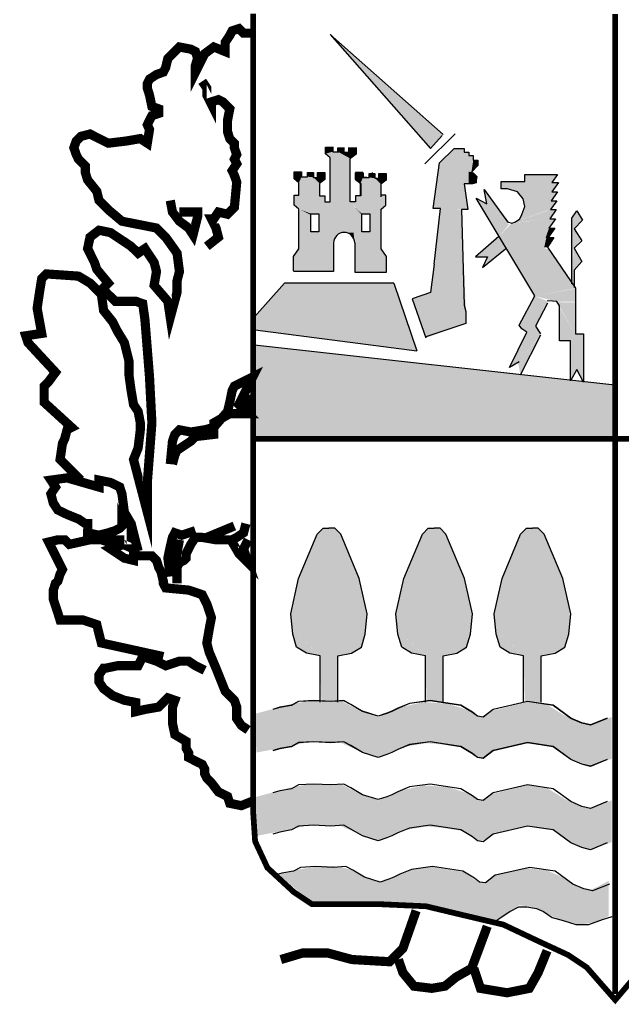
# Model space of a CAD drawing. Extents: x 597939 to 602079, y 4797372 to 4800312.
# Drawn here: x 598636 to 598676, y 4797482 to 4797548 of the extents above; entities that cross this region are included whole.
import ezdxf

# ---------------------------------------------------------------- set-up
doc = ezdxf.new("R2010")
doc.units = 0
doc.header["$LTSCALE"] = 35
doc.header["$MEASUREMENT"] = 0
doc.layers.add('FORM', color=7, linetype='CONTINUOUS')

msp = doc.modelspace()

# ---------------------------------------------------------------- linework, layer by layer
at = {"layer": 'FORM', "color": 7}
for p, q in [((598663.944, 4797539.823), (598656.379, 4797546.538)), ((598656.379, 4797546.538), (598663.095, 4797538.9)), ((598662.726, 4797537.867), (598664.743, 4797539.884)), ((598663.095, 4797538.9), (598663.882, 4797539.761)), ((598656.055, 4797538.991), (598656.548, 4797538.991)), ((598656.055, 4797538.544), (598656.055, 4797538.991)), ((598656.548, 4797538.991), (598656.548, 4797538.678)), ((598656.551, 4797539.011), (598656.551, 4797538.698)), ((598656.893, 4797538.947), (598657.287, 4797538.947)), ((598656.893, 4797538.678), (598656.893, 4797538.947)), ((598657.29, 4797538.966), (598657.29, 4797538.653)), ((598657.613, 4797538.947), (598658.106, 4797538.947)), ((598657.617, 4797538.653), (598657.617, 4797538.966)), ((598658.106, 4797538.947), (598658.106, 4797538.499)), ((598658.109, 4797538.966), (598658.109, 4797538.518)), ((598663.698, 4797537.929), (598664.682, 4797538.9)), ((598664.682, 4797538.9), (598665.346, 4797538.9)), ((598665.346, 4797538.9), (598665.346, 4797538.654)), ((598656.369, 4797538.275), (598656.055, 4797538.544)), ((598656.369, 4797537.434), (598656.369, 4797538.275)), ((598656.372, 4797535.313), (598656.372, 4797538.16)), ((598656.548, 4797538.678), (598656.951, 4797538.678)), ((598657.348, 4797538.653), (598657.617, 4797538.653)), ((598657.715, 4797535.313), (598657.715, 4797538.16)), ((598658.109, 4797538.518), (598657.751, 4797538.25)), ((598665.346, 4797538.654), (598665.653, 4797538.654)), ((598665.653, 4797538.654), (598665.653, 4797538.421)), ((598665.653, 4797538.421), (598665.961, 4797538.421)), ((598665.961, 4797538.421), (598665.961, 4797538.113)), ((598663.28, 4797534.878), (598663.698, 4797537.929)), ((598666.268, 4797537.744), (598665.838, 4797537.314)), ((598665.961, 4797538.113), (598666.268, 4797538.113)), ((598666.268, 4797538.113), (598666.268, 4797537.744)), ((598653.973, 4797536.871), (598653.973, 4797537.319)), ((598653.973, 4797537.319), (598654.465, 4797537.319)), ((598654.286, 4797536.602), (598653.973, 4797536.871)), ((598654.465, 4797537.319), (598654.465, 4797537.005)), ((598654.465, 4797537.005), (598654.868, 4797537.005)), ((598654.868, 4797537.005), (598654.868, 4797537.274)), ((598654.868, 4797537.274), (598655.262, 4797537.274)), ((598655.262, 4797537.274), (598655.262, 4797536.961)), ((598655.262, 4797536.961), (598655.53, 4797536.961)), ((598655.53, 4797536.961), (598655.53, 4797537.274)), ((598655.53, 4797537.274), (598656.023, 4797537.274)), ((598656.023, 4797537.274), (598656.023, 4797536.826)), ((598658.064, 4797537.274), (598658.064, 4797536.826)), ((598658.557, 4797537.274), (598658.064, 4797537.274)), ((598658.083, 4797537.264), (598658.576, 4797537.264)), ((598658.083, 4797536.816), (598658.083, 4797537.264)), ((598658.557, 4797536.961), (598658.557, 4797537.274)), ((598658.825, 4797536.961), (598658.557, 4797536.961)), ((598658.576, 4797537.264), (598658.576, 4797536.951)), ((598658.576, 4797536.951), (598658.978, 4797536.951)), ((598658.978, 4797537.219), (598659.372, 4797537.219)), ((598658.978, 4797536.951), (598658.978, 4797537.219)), ((598659.219, 4797537.005), (598659.219, 4797537.274)), ((598659.372, 4797537.219), (598659.372, 4797536.906)), ((598659.372, 4797536.906), (598659.641, 4797536.906)), ((598659.641, 4797537.219), (598660.133, 4797537.219)), ((598659.641, 4797536.906), (598659.641, 4797537.219)), ((598659.801, 4797536.602), (598660.115, 4797536.871)), ((598660.133, 4797537.219), (598660.133, 4797536.771)), ((598665.838, 4797537.314), (598665.961, 4797537.252)), ((598665.961, 4797537.252), (598666.084, 4797537.129)), ((598666.084, 4797537.129), (598666.207, 4797537.006)), ((598666.207, 4797537.006), (598666.145, 4797536.772)), ((598669.406, 4797536.673), (598669.406, 4797537.154)), ((598669.406, 4797537.154), (598671.612, 4797537.154)), ((598671.612, 4797537.154), (598671.23, 4797536.624)), ((598654.286, 4797535.761), (598654.286, 4797536.602)), ((598656.023, 4797536.826), (598655.665, 4797536.558)), ((598655.665, 4797536.558), (598655.665, 4797535.716)), ((598658.064, 4797536.826), (598658.422, 4797536.558)), ((598658.397, 4797536.548), (598658.083, 4797536.816)), ((598658.397, 4797535.706), (598658.397, 4797536.548)), ((598658.422, 4797536.558), (598658.422, 4797535.716)), ((598660.133, 4797536.771), (598659.775, 4797536.503)), ((598659.775, 4797536.503), (598659.775, 4797535.661)), ((598659.801, 4797535.761), (598659.801, 4797536.602)), ((598665.899, 4797536.526), (598665.346, 4797536.526)), ((598665.346, 4797536.526), (598665.592, 4797534.817)), ((598666.145, 4797536.588), (598665.899, 4797536.526)), ((598666.145, 4797536.772), (598666.145, 4797536.588)), ((598667.829, 4797536.193), (598667.829, 4797536.673)), ((598667.829, 4797536.673), (598669.406, 4797536.673)), ((598668.26, 4797536.193), (598667.829, 4797536.193)), ((598668.926, 4797535.996), (598668.26, 4797536.193)), ((598671.23, 4797536.624), (598671.661, 4797536.624)), ((598671.661, 4797536.624), (598671.23, 4797535.996)), ((598653.973, 4797535.098), (598653.973, 4797535.761)), ((598653.973, 4797535.761), (598654.286, 4797535.761)), ((598655.665, 4797535.716), (598656.023, 4797535.716)), ((598656.023, 4797535.716), (598656.023, 4797535.313)), ((598658.064, 4797535.716), (598658.064, 4797535.313)), ((598658.422, 4797535.716), (598658.064, 4797535.716)), ((598660.115, 4797535.761), (598659.801, 4797535.761)), ((598660.115, 4797535.098), (598660.115, 4797535.761)), ((598666.153, 4797535.564), (598666.868, 4797535.182)), ((598670.078, 4797529.022), (598666.153, 4797535.564)), ((598666.868, 4797535.182), (598666.683, 4797536.143)), ((598666.683, 4797536.143), (598668.26, 4797533.987)), ((598669.308, 4797535.527), (598668.926, 4797535.996)), ((598669.406, 4797534.997), (598669.308, 4797535.527)), ((598671.612, 4797535.996), (598671.18, 4797535.379)), ((598671.23, 4797535.996), (598671.612, 4797535.996)), ((598654.286, 4797534.83), (598653.973, 4797535.098)), ((598656.023, 4797535.313), (598656.372, 4797535.313)), ((598658.064, 4797535.313), (598657.715, 4797535.313)), ((598659.801, 4797534.83), (598660.115, 4797535.098)), ((598663.759, 4797534.878), (598663.28, 4797534.878)), ((598663.341, 4797531.152), (598663.759, 4797534.878)), ((598669.221, 4797534.468), (598669.406, 4797534.997)), ((598671.562, 4797535.379), (598671.131, 4797534.8)), ((598671.18, 4797535.379), (598671.562, 4797535.379)), ((598654.286, 4797532.162), (598654.286, 4797534.83)), ((598659.801, 4797532.162), (598659.801, 4797534.83)), ((598665.592, 4797534.817), (598665.174, 4797534.817)), ((598665.174, 4797534.817), (598665.346, 4797528.396)), ((598669.073, 4797534.184), (598669.221, 4797534.468)), ((598671.513, 4797534.8), (598671.082, 4797534.184)), ((598671.131, 4797534.8), (598671.513, 4797534.8)), ((598668.26, 4797533.987), (598668.544, 4797533.901)), ((598668.544, 4797533.901), (598668.79, 4797533.987)), ((598668.79, 4797533.987), (598669.073, 4797534.184)), ((598671.414, 4797533.556), (598670.983, 4797532.94)), ((598671.464, 4797534.184), (598671.033, 4797533.556)), ((598671.033, 4797533.556), (598671.414, 4797533.556)), ((598671.082, 4797534.184), (598671.464, 4797534.184)), ((598671.365, 4797532.94), (598670.934, 4797532.274)), ((598670.983, 4797532.94), (598671.365, 4797532.94)), ((598656.605, 4797532.565), (598656.605, 4797530.649)), ((598658.019, 4797532.565), (598658.019, 4797530.604)), ((598670.934, 4797532.274), (598672.807, 4797529.539)), ((598653.928, 4797531.669), (598654.286, 4797532.162)), ((598653.928, 4797530.693), (598653.928, 4797531.669)), ((598660.159, 4797531.669), (598659.801, 4797532.162)), ((598660.159, 4797530.604), (598660.159, 4797531.669)), ((598663.341, 4797531.152), (598663.095, 4797529.257)), ((598656.605, 4797530.649), (598653.928, 4797530.649)), ((598658.019, 4797530.604), (598660.159, 4797530.604)), ((598653.317, 4797529.872), (598651.3, 4797527.609)), ((598660.647, 4797529.872), (598653.317, 4797529.872)), ((598660.647, 4797529.872), (598662.173, 4797525.346)), ((598663.095, 4797529.257), (598661.858, 4797528.817)), ((598669.024, 4797527.05), (598670.078, 4797529.022)), ((598672.807, 4797529.539), (598672.807, 4797529.305)), ((598672.807, 4797529.305), (598672.807, 4797526.483)), ((598665.346, 4797528.396), (598665.469, 4797527.978)), ((598670.934, 4797528.541), (598670.121, 4797527.001)), ((598670.983, 4797528.677), (598670.917, 4797528.668)), ((598671.562, 4797528.64), (598670.983, 4797528.677)), ((598671.747, 4797528.344), (598671.562, 4797528.64)), ((598671.747, 4797526.003), (598671.747, 4797528.344)), ((598665.469, 4797527.978), (598665.469, 4797527.179)), ((598665.469, 4797527.179), (598662.788, 4797526.269)), ((598669.209, 4797526.816), (598669.024, 4797527.05)), ((598670.121, 4797527.001), (598670.453, 4797526.483)), ((598651.361, 4797526.748), (598662.173, 4797525.346)), ((598668.396, 4797524.229), (598669.542, 4797526.582)), ((598670.453, 4797526.385), (598669.11, 4797523.711)), ((598669.542, 4797526.582), (598669.209, 4797526.816)), ((598672.807, 4797526.483), (598673.337, 4797526.483)), ((598673.337, 4797526.483), (598673.337, 4797523.23)), ((598675.432, 4797523.034), (598651.3, 4797525.715)), ((598672.474, 4797526.003), (598671.747, 4797526.003)), ((598672.474, 4797523.329), (598672.474, 4797526.003)), ((598669.024, 4797524.61), (598668.396, 4797524.229)), ((598672.905, 4797524.093), (598672.474, 4797523.329)), ((598673.337, 4797523.23), (598672.905, 4797524.093))]:
    msp.add_line(p, q, dxfattribs=at)
at = {"layer": 'FORM', "color": 7, "elevation": -8.15}
for points, const_width in [([(598699.577, 4797547.898), (598699.577, 4797492.755), (598698.9, 4797490.578), (598697.399, 4797489.077), (598695.764, 4797488.536), (598692.91, 4797488.266), (598689.232, 4797488.13), (598685.961, 4797487.577), (598679.958, 4797485.535), (598677.916, 4797484.723), (598675.469, 4797481.857), (598673.562, 4797484.034), (598672.332, 4797484.859), (598670.291, 4797485.806), (598667.978, 4797486.9), (598665.112, 4797487.577), (598662.8, 4797488.13), (598659.799, 4797488.266), (598655.162, 4797488.266), (598653.944, 4797489.077), (598652.173, 4797490.713), (598651.349, 4797492.484), (598651.213, 4797494.526), (598651.213, 4797547.919)], 0.385), ([(598675.462, 4797547.898), (598675.462, 4797482.263)], 0.394)]:
    msp.add_lwpolyline(points, dxfattribs=dict(at, const_width=const_width))
at = {"layer": 'FORM', "color": 7}
for points, const_width in [([(598639.676, 4797516.678), (598638.286, 4797518.056), (598638.446, 4797519.138), (598638.594, 4797519.445), (598638.754, 4797520.048), (598639.061, 4797520.208), (598637.216, 4797521.893), (598637.216, 4797522.508), (598637.216, 4797522.975), (598637.524, 4797523.283), (598637.979, 4797523.898), (598636.134, 4797525.89), (598635.986, 4797526.346), (598637.056, 4797526.505), (598636.749, 4797528.191), (598636.909, 4797529.261), (598637.056, 4797530.183), (598637.364, 4797530.491), (598639.516, 4797530.343), (598640.291, 4797529.876), (598641.054, 4797529.113), (598641.201, 4797528.043), (598641.816, 4797527.268), (598642.124, 4797526.653), (598642.591, 4797525.89), (598642.899, 4797524.66), (598642.899, 4797523.738), (598643.046, 4797522.668), (598643.206, 4797521.745), (598643.514, 4797521.278), (598643.661, 4797520.515), (598643.661, 4797520.048), (598643.514, 4797518.83), (598643.206, 4797518.056), (598644.129, 4797514.526), (598644.129, 4797516.518), (598644.436, 4797520.515), (598644.276, 4797523.59), (598643.969, 4797527.428), (598643.821, 4797528.498), (598643.354, 4797528.658), (598642.591, 4797528.658), (598641.976, 4797528.658), (598641.669, 4797528.965), (598641.361, 4797529.261), (598641.201, 4797529.568), (598641.509, 4797529.876), (598640.746, 4797530.798), (598640.586, 4797531.265), (598640.131, 4797532.188), (598640.291, 4797532.951), (598640.894, 4797533.418), (598641.669, 4797533.258), (598642.124, 4797532.951), (598642.591, 4797532.643), (598643.046, 4797532.336), (598643.514, 4797531.88), (598643.969, 4797532.188), (598644.276, 4797531.721), (598644.584, 4797531.265), (598644.744, 4797530.65), (598644.584, 4797529.728), (598645.506, 4797528.658), (598645.666, 4797527.576), (598646.121, 4797529.261), (598646.121, 4797530.035), (598646.281, 4797530.65), (598646.121, 4797531.88), (598645.359, 4797532.951), (598644.744, 4797533.565), (598642.431, 4797534.021), (598641.509, 4797534.795), (598640.894, 4797535.41), (598640.746, 4797536.025), (598640.131, 4797536.788), (598639.984, 4797537.255), (598639.984, 4797537.711), (598639.676, 4797538.018), (598639.516, 4797538.178), (598639.369, 4797538.485), (598639.209, 4797538.94), (598639.369, 4797539.396), (598639.676, 4797539.703), (598640.291, 4797539.863), (598640.894, 4797539.555), (598641.509, 4797539.248), (598642.739, 4797539.396), (598643.661, 4797539.555), (598644.129, 4797539.248), (598644.276, 4797540.17), (598644.129, 4797540.478), (598644.276, 4797540.785), (598644.436, 4797541.093), (598644.891, 4797541.241), (598644.891, 4797541.548), (598644.436, 4797541.708), (598644.276, 4797542.47), (598644.129, 4797542.938), (598644.129, 4797543.245), (598644.276, 4797543.541), (598644.744, 4797543.848), (598645.199, 4797544.008), (598645.359, 4797544.315), (598645.506, 4797544.93), (598645.814, 4797545.238), (598646.281, 4797545.693), (598647.044, 4797545.545), (598647.351, 4797545.386), (598647.499, 4797544.93), (598647.351, 4797544.463), (598647.351, 4797544.008), (598647.351, 4797544.008), (598647.966, 4797545.238), (598648.581, 4797545.693), (598649.344, 4797545.386), (598649.344, 4797546.001), (598649.651, 4797546.468), (598649.811, 4797546.775), (598650.266, 4797546.923), (598650.574, 4797546.616), (598651.041, 4797546.616)], 0.615), ([(598648.114, 4797532.336), (598648.889, 4797532.951), (598648.729, 4797533.565), (598648.421, 4797534.18), (598648.581, 4797534.18), (598648.889, 4797534.636), (598649.504, 4797534.488), (598649.959, 4797534.943), (598650.119, 4797536.64), (598649.959, 4797537.096), (598649.811, 4797537.403), (598650.119, 4797537.87), (598649.959, 4797538.178), (598650.119, 4797538.485), (598649.959, 4797538.94), (598649.959, 4797539.248), (598649.651, 4797539.555), (598649.504, 4797540.011), (598649.504, 4797540.785), (598649.651, 4797541.548), (598649.196, 4797542.015), (598648.889, 4797542.163), (598648.421, 4797542.015), (598648.421, 4797541.856), (598648.114, 4797542.47), (598648.114, 4797542.938), (598647.806, 4797543.393)], 0.615), ([(598645.666, 4797535.41), (598645.814, 4797534.636), (598646.281, 4797534.021), (598646.896, 4797533.565), (598647.191, 4797533.11), (598647.499, 4797534.328), (598647.499, 4797534.636), (598646.429, 4797534.636), (598646.281, 4797534.636)], 0.615), ([(598645.666, 4797517.748), (598645.814, 4797519.285), (598645.974, 4797519.741), (598646.281, 4797520.048), (598647.044, 4797519.9), (598647.966, 4797520.048), (598648.581, 4797520.208), (598649.504, 4797521.278), (598649.651, 4797521.893), (598649.811, 4797522.668), (598649.959, 4797522.975), (598650.574, 4797523.283), (598651.189, 4797523.59), (598650.266, 4797521.745), (598650.881, 4797521.13), (598650.426, 4797521.13), (598649.651, 4797521.13), (598648.581, 4797520.515), (598648.581, 4797519.741), (598647.351, 4797519.593), (598647.044, 4797519.285), (598646.121, 4797518.671), (598645.974, 4797518.363), (598645.814, 4797517.748)], 0.615), ([(598650.734, 4797522.36), (598650.881, 4797521.278)], 0.615), ([(598651.213, 4797519.445), (598699.306, 4797519.445)], 0.385), ([(598643.514, 4797511.918), (598643.046, 4797513.763), (598642.591, 4797514.526), (598642.431, 4797515.755), (598642.284, 4797516.211), (598641.669, 4797516.518), (598640.894, 4797516.678), (598640.894, 4797516.211), (598638.754, 4797516.826), (598637.671, 4797516.678), (598637.979, 4797516.211), (598637.671, 4797515.755), (598637.831, 4797515.14), (598638.139, 4797514.673), (598638.754, 4797514.378), (598639.516, 4797514.07), (598639.984, 4797513.763), (598640.131, 4797513.763), (598640.131, 4797513.148), (598640.894, 4797512.988), (598641.509, 4797513.148), (598641.976, 4797513.296), (598642.284, 4797513.455), (598642.431, 4797513.603), (598642.431, 4797513.763), (598643.206, 4797512.066), (598641.816, 4797512.681), (598642.591, 4797512.681)], 0.615), ([(598646.121, 4797509.766), (598646.121, 4797510.836), (598646.281, 4797511.143), (598646.589, 4797511.303), (598646.736, 4797511.451), (598646.736, 4797511.758), (598647.044, 4797512.373), (598647.351, 4797512.84), (598647.806, 4797512.84), (598648.729, 4797512.681), (598649.811, 4797512.681), (598650.119, 4797512.84), (598650.574, 4797513.148), (598650.734, 4797513.763)], 0.615), ([(598648.114, 4797512.84), (598649.959, 4797513.603)], 0.615), ([(598645.666, 4797510.221), (598645.506, 4797511.451), (598645.666, 4797512.225), (598645.814, 4797512.84), (598645.974, 4797513.148), (598646.429, 4797512.988), (598647.351, 4797513.296)], 0.615), ([(598645.199, 4797504.858), (598641.054, 4797505.768), (598640.894, 4797506.383), (598640.746, 4797506.998), (598639.824, 4797507.306), (598638.901, 4797507.306), (598638.286, 4797507.306), (598638.139, 4797507.773), (598637.831, 4797508.695), (598637.831, 4797509.31), (598637.979, 4797509.766), (598638.139, 4797509.913), (598638.286, 4797510.38), (598638.446, 4797510.688), (598637.524, 4797512.533), (598638.139, 4797512.681), (598638.594, 4797512.681), (598638.901, 4797512.373), (598640.291, 4797512.681), (598641.054, 4797512.681), (598641.509, 4797512.533), (598642.124, 4797512.225), (598641.669, 4797512.066), (598642.591, 4797511.451), (598643.206, 4797511.303), (598643.206, 4797511.61), (598643.969, 4797511.61), (598644.436, 4797511.61), (598644.744, 4797511.303), (598644.891, 4797510.836), (598645.051, 4797510.528), (598645.199, 4797509.913), (598645.199, 4797509.766), (598645.359, 4797509.458), (598646.896, 4797509.31), (598647.806, 4797509.003), (598648.114, 4797508.388), (598648.421, 4797507.465), (598648.274, 4797506.691), (598648.114, 4797505.768), (598648.274, 4797505.153), (598648.729, 4797504.083), (598649.344, 4797502.546), (598649.959, 4797501.931), (598650.119, 4797501.475), (598650.119, 4797500.701), (598650.426, 4797500.246), (598650.881, 4797499.938)], 0.615), ([(598646.281, 4797512.681), (598645.974, 4797510.995)], 0.615), ([(598649.811, 4797512.533), (598650.266, 4797511.758), (598650.881, 4797511.143), (598650.574, 4797512.066), (598650.881, 4797512.681)], 0.615), ([(598651.189, 4797495.178), (598650.426, 4797494.871), (598649.651, 4797495.03), (598649.504, 4797495.486), (598648.889, 4797495.793), (598648.421, 4797496.408), (598648.114, 4797496.715), (598647.966, 4797497.023), (598647.966, 4797497.33), (598647.806, 4797497.638), (598647.499, 4797497.786), (598646.896, 4797498.093), (598646.896, 4797498.401), (598646.736, 4797498.708), (598646.736, 4797499.175), (598645.974, 4797499.631), (598645.814, 4797500.393), (598645.814, 4797501.008), (598645.814, 4797501.475), (598645.974, 4797501.931), (598645.506, 4797502.09), (598644.891, 4797501.475), (598643.969, 4797501.316), (598643.354, 4797501.168), (598643.354, 4797501.783), (598642.591, 4797501.931), (598641.816, 4797502.238), (598641.201, 4797502.705), (598640.894, 4797503.161), (598640.894, 4797503.628), (598641.201, 4797504.083), (598641.361, 4797504.083), (598642.124, 4797504.243), (598643.514, 4797504.243), (598643.821, 4797504.858), (598644.744, 4797504.55), (598645.359, 4797504.243), (598646.281, 4797504.55), (598646.896, 4797504.55), (598647.351, 4797504.243), (598647.966, 4797503.935)], 0.615), ([(598662.136, 4797487.835), (598661.25, 4797485.314), (598660.352, 4797484.416), (598657.831, 4797484.563), (598656.195, 4797485.006), (598654.559, 4797485.006), (598653.071, 4797484.563)], 0.615), ([(598660.943, 4797484.563), (598661.25, 4797483.678), (598661.988, 4797482.78), (598663.181, 4797482.632), (598664.067, 4797482.78), (598664.805, 4797483.383), (598665.85, 4797483.973), (598666.736, 4797486.347), (598666.896, 4797486.79)], 0.615), ([(598665.998, 4797483.973), (598666.441, 4797482.632), (598668.224, 4797482.337), (598669.712, 4797482.632), (598670.303, 4797483.678), (598670.906, 4797485.154)], 0.615)]:
    msp.add_lwpolyline(points, dxfattribs=dict(at, const_width=const_width))
for points in [[(598657.712, 4797538.17), (598657.716, 4797538.228), (598657.752, 4797538.25)], [(598655.083, 4797534.516), (598655.62, 4797534.516), (598655.62, 4797533.317), (598655.083, 4797533.317), (598655.083, 4797534.472)], [(598658.503, 4797534.516), (598659.04, 4797534.516), (598659.04, 4797533.317), (598658.503, 4797533.317), (598658.503, 4797534.472)], [(598672.56, 4797529.835), (598672.56, 4797534.234), (598672.905, 4797534.714), (598673.287, 4797534.086), (598672.708, 4797533.519), (598673.238, 4797532.706), (598672.708, 4797532.225), (598673.238, 4797531.313), (598672.708, 4797530.734), (598672.708, 4797529.588)], [(598667.681, 4797532.989), (598666.104, 4797531.646), (598666.917, 4797531.646), (598666.584, 4797530.931), (598668.112, 4797532.176)], [(598661.858, 4797528.817), (598662.788, 4797526.207)], [(598655.704, 4797501.803), (598655.704, 4797504.896), (598654.78, 4797505.093), (598654.127, 4797505.488), (598653.869, 4797506.35), (598653.733, 4797507.73), (598654.263, 4797510.096), (598655.507, 4797513.065), (598655.902, 4797513.46), (598656.296, 4797513.46)], [(598656.887, 4797501.803), (598656.887, 4797504.896), (598657.811, 4797505.093), (598658.464, 4797505.488), (598658.723, 4797506.35), (598658.859, 4797507.73), (598658.329, 4797510.096), (598657.084, 4797513.065), (598656.69, 4797513.46), (598656.296, 4797513.46)], [(598662.752, 4797501.803), (598662.752, 4797504.896), (598661.828, 4797505.093), (598661.175, 4797505.488), (598660.916, 4797506.35), (598660.781, 4797507.73), (598661.311, 4797510.096), (598662.555, 4797513.065), (598662.95, 4797513.46), (598663.344, 4797513.46)], [(598663.935, 4797501.803), (598663.935, 4797504.896), (598664.859, 4797505.093), (598665.512, 4797505.488), (598665.771, 4797506.35), (598665.907, 4797507.73), (598665.377, 4797510.096), (598664.132, 4797513.065), (598663.738, 4797513.46), (598663.344, 4797513.46)], [(598669.332, 4797501.803), (598669.332, 4797504.896), (598668.408, 4797505.093), (598667.755, 4797505.488), (598667.496, 4797506.35), (598667.361, 4797507.73), (598667.891, 4797510.096), (598669.135, 4797513.065), (598669.529, 4797513.46), (598669.924, 4797513.46)], [(598670.515, 4797501.803), (598670.515, 4797504.896), (598671.439, 4797505.093), (598672.092, 4797505.488), (598672.351, 4797506.35), (598672.486, 4797507.73), (598671.957, 4797510.096), (598670.712, 4797513.065), (598670.318, 4797513.46), (598669.924, 4797513.46)], [(598674.938, 4797500.731), (598673.817, 4797500.276), (598673.226, 4797500.411), (598672.499, 4797500.731), (598671.316, 4797501.594), (598669.603, 4797501.853), (598667.299, 4797501.323), (598666.634, 4797500.805), (598666.239, 4797500.867), (598665.907, 4797501.126), (598665.118, 4797501.594), (598663.085, 4797501.914), (598661.693, 4797501.717), (598660.904, 4797501.397), (598660.51, 4797501.2), (598660.177, 4797501.064), (598659.586, 4797500.867), (598658.538, 4797501.2), (598657.75, 4797501.656), (598657.282, 4797501.914), (598656.431, 4797501.853), (598655.249, 4797501.914), (598654.251, 4797501.853), (598653.795, 4797501.594), (598653.006, 4797501.458), (598652.538, 4797501.323)], [(598674.938, 4797500.719), (598673.817, 4797500.263), (598673.226, 4797500.399), (598672.499, 4797500.719), (598671.316, 4797501.582), (598669.603, 4797501.84), (598667.299, 4797501.311), (598666.634, 4797500.793), (598666.239, 4797500.855), (598665.907, 4797501.113), (598665.118, 4797501.582), (598663.085, 4797501.902), (598661.693, 4797501.705), (598660.904, 4797501.385), (598660.51, 4797501.187), (598660.177, 4797501.052), (598659.586, 4797500.855), (598658.538, 4797501.187), (598657.75, 4797501.643), (598657.282, 4797501.902), (598656.431, 4797501.84), (598655.249, 4797501.902), (598654.251, 4797501.84), (598653.795, 4797501.582), (598653.006, 4797501.446), (598652.538, 4797501.311)], [(598674.938, 4797497.971), (598673.817, 4797497.516), (598673.226, 4797497.651), (598672.499, 4797497.971), (598671.316, 4797498.834), (598669.603, 4797499.093), (598667.299, 4797498.563), (598666.634, 4797498.045), (598666.239, 4797498.107), (598665.907, 4797498.366), (598665.118, 4797498.834), (598663.085, 4797499.154), (598661.693, 4797498.957), (598660.904, 4797498.637), (598660.51, 4797498.44), (598660.177, 4797498.304), (598659.586, 4797498.107), (598658.538, 4797498.44), (598657.75, 4797498.896), (598657.282, 4797499.154), (598656.431, 4797499.093), (598655.249, 4797499.154), (598654.251, 4797499.093), (598653.795, 4797498.834), (598653.006, 4797498.698), (598652.538, 4797498.563)], [(598674.938, 4797497.959), (598673.817, 4797497.503), (598673.226, 4797497.639), (598672.499, 4797497.959), (598671.316, 4797498.822), (598669.603, 4797499.08), (598667.299, 4797498.551), (598666.634, 4797498.033), (598666.239, 4797498.095), (598665.907, 4797498.353), (598665.118, 4797498.822), (598663.085, 4797499.142), (598661.693, 4797498.945), (598660.904, 4797498.625), (598660.51, 4797498.427), (598660.177, 4797498.292), (598659.586, 4797498.095), (598658.538, 4797498.427), (598657.75, 4797498.883), (598657.282, 4797499.142), (598656.431, 4797499.08), (598655.249, 4797499.142), (598654.251, 4797499.08), (598653.795, 4797498.822), (598653.006, 4797498.686), (598652.538, 4797498.551)], [(598674.938, 4797495.138), (598673.817, 4797494.682), (598673.226, 4797494.817), (598672.499, 4797495.138), (598671.316, 4797496), (598669.603, 4797496.259), (598667.299, 4797495.729), (598666.634, 4797495.211), (598666.239, 4797495.273), (598665.907, 4797495.532), (598665.118, 4797496), (598663.085, 4797496.32), (598661.693, 4797496.123), (598660.904, 4797495.803), (598660.51, 4797495.606), (598660.177, 4797495.47), (598659.586, 4797495.273), (598658.538, 4797495.606), (598657.75, 4797496.062), (598657.282, 4797496.32), (598656.431, 4797496.259), (598655.249, 4797496.32), (598654.251, 4797496.259), (598653.795, 4797496), (598653.006, 4797495.864), (598652.538, 4797495.729)], [(598674.938, 4797492.378), (598673.817, 4797491.922), (598673.226, 4797492.057), (598672.499, 4797492.378), (598671.316, 4797493.24), (598669.603, 4797493.499), (598667.299, 4797492.969), (598666.634, 4797492.451), (598666.239, 4797492.513), (598665.907, 4797492.772), (598665.118, 4797493.24), (598663.085, 4797493.56), (598661.693, 4797493.363), (598660.904, 4797493.043), (598660.51, 4797492.846), (598660.177, 4797492.71), (598659.586, 4797492.513), (598658.538, 4797492.846), (598657.75, 4797493.302), (598657.282, 4797493.56), (598656.431, 4797493.499), (598655.249, 4797493.56), (598654.251, 4797493.499), (598653.795, 4797493.24), (598653.006, 4797493.104), (598652.538, 4797492.969)], [(598675.074, 4797489.618), (598673.953, 4797489.162), (598673.361, 4797489.297), (598672.634, 4797489.618), (598671.451, 4797490.48), (598669.739, 4797490.739), (598667.435, 4797490.209), (598666.769, 4797489.691), (598666.375, 4797489.753), (598666.042, 4797490.012), (598665.254, 4797490.48), (598663.221, 4797490.8), (598661.828, 4797490.603), (598661.04, 4797490.283), (598660.645, 4797490.086), (598660.313, 4797489.95), (598659.721, 4797489.753), (598658.674, 4797490.086), (598657.885, 4797490.542), (598657.417, 4797490.8), (598656.567, 4797490.739), (598655.384, 4797490.8), (598654.386, 4797490.739), (598653.93, 4797490.48), (598653.142, 4797490.344), (598652.673, 4797490.209)], [(598667.496, 4797487.178), (598668.42, 4797487.782), (598669.012, 4797488.102), (598669.542, 4797488.102), (598670.195, 4797487.979), (598670.663, 4797487.782), (598671.254, 4797487.375), (598671.981, 4797487.178), (598672.831, 4797486.919), (598673.694, 4797486.919), (598674.606, 4797487.252), (598675.271, 4797487.449)]]:
    msp.add_lwpolyline(points, dxfattribs=at)
msp.add_arc((598657.312, 4797532.565), 0.707, 0, 180, dxfattribs=at)
for points in [[(598656.379, 4797546.538), (598663.944, 4797539.823), (598663.095, 4797538.9)], [(598656.055, 4797538.991), (598656.548, 4797538.991), (598656.055, 4797538.544), (598656.548, 4797538.678)], [(598656.893, 4797538.947), (598657.287, 4797538.947), (598656.893, 4797538.678), (598657.29, 4797538.653)], [(598657.617, 4797538.947), (598658.106, 4797538.947), (598657.617, 4797538.653), (598658.106, 4797538.499)], [(598664.682, 4797538.9), (598663.698, 4797537.929), (598665.346, 4797538.9), (598665.346, 4797536.526)], [(598656.055, 4797538.544), (598656.548, 4797538.678), (598656.369, 4797538.275), (598656.893, 4797538.678)], [(598656.369, 4797538.275), (598656.893, 4797538.678), (598656.369, 4797538.275), (598657.716, 4797538.228)], [(598656.369, 4797538.275), (598656.372, 4797538.16), (598657.716, 4797538.228), (598657.715, 4797538.16)], [(598656.372, 4797538.16), (598657.712, 4797538.17), (598656.372, 4797535.313), (598657.715, 4797535.313)], [(598656.893, 4797538.678), (598657.29, 4797538.653), (598657.716, 4797538.228)], [(598657.29, 4797538.653), (598657.617, 4797538.653), (598657.716, 4797538.228), (598658.106, 4797538.516)], [(598665.346, 4797538.654), (598665.653, 4797538.654), (598665.346, 4797536.526), (598665.65, 4797536.526)], [(598665.653, 4797538.421), (598665.961, 4797538.421), (598665.639, 4797537.341), (598665.838, 4797537.314)], [(598665.961, 4797538.421), (598665.961, 4797538.113), (598665.838, 4797537.314)], [(598663.698, 4797537.929), (598665.346, 4797536.526), (598663.28, 4797534.878), (598665.592, 4797534.817)], [(598665.961, 4797538.113), (598666.268, 4797538.113), (598665.838, 4797537.314), (598666.268, 4797537.744)], [(598653.973, 4797537.319), (598654.465, 4797537.319), (598653.973, 4797536.871), (598654.465, 4797537.005)], [(598653.973, 4797536.871), (598654.465, 4797537.005), (598654.286, 4797536.602), (598654.465, 4797537.005)], [(598654.286, 4797536.602), (598654.465, 4797537.005), (598654.286, 4797535.761), (598654.868, 4797537.005)], [(598654.286, 4797535.761), (598654.868, 4797537.005), (598654.286, 4797534.83), (598655.262, 4797536.961)], [(598655.262, 4797536.961), (598655.665, 4797536.558), (598654.286, 4797534.83), (598655.665, 4797535.716)], [(598654.868, 4797537.274), (598655.262, 4797537.274), (598654.868, 4797537.005), (598655.262, 4797536.961)], [(598655.53, 4797536.961), (598656.023, 4797536.826), (598655.262, 4797536.961), (598655.665, 4797536.558)], [(598655.53, 4797537.274), (598656.023, 4797537.274), (598655.53, 4797536.961), (598656.023, 4797536.826)], [(598658.083, 4797537.264), (598658.576, 4797537.264), (598658.083, 4797536.816), (598658.576, 4797536.951)], [(598658.083, 4797536.816), (598658.576, 4797536.951), (598658.397, 4797536.548), (598658.576, 4797536.951)], [(598658.397, 4797535.706), (598658.978, 4797536.951), (598658.397, 4797534.775), (598659.372, 4797536.906)], [(598658.397, 4797536.548), (598658.576, 4797536.951), (598658.397, 4797535.706), (598658.978, 4797536.951)], [(598659.372, 4797536.906), (598659.775, 4797536.503), (598658.397, 4797534.775), (598659.775, 4797535.661)], [(598658.978, 4797537.219), (598659.372, 4797537.219), (598658.978, 4797536.951), (598659.372, 4797536.906)], [(598659.641, 4797536.906), (598660.133, 4797536.771), (598659.372, 4797536.906), (598659.775, 4797536.503)], [(598659.641, 4797537.219), (598660.133, 4797537.219), (598659.641, 4797536.906), (598660.133, 4797536.771)], [(598665.651, 4797537.34), (598665.838, 4797537.314), (598665.65, 4797536.526), (598665.961, 4797537.252)], [(598665.65, 4797536.526), (598665.961, 4797537.252), (598665.899, 4797536.526), (598666.207, 4797537.006)], [(598666.207, 4797537.006), (598666.145, 4797536.772), (598665.899, 4797536.526), (598666.145, 4797536.588)], [(598669.406, 4797537.154), (598671.612, 4797537.154), (598669.406, 4797536.673), (598671.23, 4797536.624)], [(598667.829, 4797536.673), (598669.406, 4797536.673), (598671.23, 4797535.996), (598671.661, 4797536.624)], [(598667.829, 4797536.673), (598667.829, 4797536.193), (598670.33, 4797536.18)], [(598668.267, 4797536.191), (598668.926, 4797535.996), (598670.301, 4797536.18), (598671.23, 4797535.996)], [(598653.973, 4797535.761), (598654.286, 4797535.761), (598653.973, 4797535.098), (598654.286, 4797534.83)], [(598655.665, 4797535.716), (598654.286, 4797534.83), (598656.023, 4797535.716), (598655.083, 4797534.516)], [(598656.023, 4797535.716), (598655.083, 4797534.516), (598656.023, 4797535.313), (598655.62, 4797534.516)], [(598658.064, 4797535.716), (598660.115, 4797535.761), (598658.064, 4797535.313), (598660.115, 4797535.098)], [(598666.153, 4797535.564), (598666.868, 4797535.182), (598667.681, 4797532.989), (598668.359, 4797533.802)], [(598666.683, 4797536.143), (598666.868, 4797535.182), (598668.383, 4797533.95), (598668.272, 4797533.889)], [(598668.926, 4797535.996), (598671.612, 4797535.996), (598669.308, 4797535.527), (598671.18, 4797535.379)], [(598669.308, 4797535.527), (598671.18, 4797535.379), (598669.406, 4797534.997), (598671.18, 4797535.379)], [(598656.372, 4797535.313), (598656.605, 4797530.649), (598655.62, 4797533.317), (598653.928, 4797530.649)], [(598656.023, 4797535.313), (598656.372, 4797535.313), (598655.62, 4797534.516), (598655.62, 4797533.317)], [(598656.605, 4797530.649), (598656.605, 4797532.565), (598656.372, 4797535.313), (598656.601, 4797535.304)], [(598656.601, 4797535.304), (598656.605, 4797532.565), (598657.715, 4797535.313), (598656.691, 4797532.921)], [(598656.691, 4797532.921), (598656.976, 4797533.193), (598657.715, 4797535.313)], [(598657.715, 4797535.313), (598656.976, 4797533.193), (598657.849, 4797534.172), (598657.223, 4797533.262)], [(598658.064, 4797535.313), (598660.115, 4797535.098), (598657.715, 4797535.313), (598659.801, 4797534.83)], [(598657.715, 4797535.313), (598659.801, 4797534.83), (598657.715, 4797535.313), (598659.04, 4797534.516)], [(598657.715, 4797535.313), (598659.04, 4797534.516), (598657.715, 4797535.313), (598658.503, 4797534.516)], [(598657.715, 4797535.313), (598658.503, 4797534.472), (598658.019, 4797532.565), (598658.503, 4797533.317)], [(598658.023, 4797534.976), (598658.472, 4797534.47), (598658.491, 4797534.526)], [(598663.759, 4797534.878), (598665.174, 4797534.817), (598663.095, 4797529.257), (598665.469, 4797527.978)], [(598669.406, 4797534.997), (598671.18, 4797535.379), (598669.073, 4797534.184), (598671.562, 4797535.379)], [(598669.073, 4797534.184), (598671.562, 4797535.379), (598669.073, 4797534.184), (598671.131, 4797534.8)], [(598654.286, 4797534.83), (598655.083, 4797534.472), (598654.286, 4797532.162), (598655.083, 4797533.317)], [(598654.42, 4797534.78), (598655.066, 4797534.536), (598655.066, 4797534.452)], [(598659.801, 4797534.83), (598659.04, 4797534.516), (598659.801, 4797532.162), (598659.04, 4797533.317)], [(598671.131, 4797534.8), (598671.513, 4797534.8), (598668.544, 4797533.901), (598671.082, 4797534.184)], [(598668.79, 4797533.987), (598669.086, 4797534.184), (598670.946, 4797534.763), (598670.946, 4797534.751)], [(598672.893, 4797534.677), (598672.548, 4797534.246), (598673.238, 4797534.073), (598672.696, 4797533.482)], [(598672.548, 4797534.209), (598672.721, 4797533.482), (598672.696, 4797532.213), (598673.152, 4797532.706)], [(598657.842, 4797534.163), (598657.228, 4797533.262), (598657.949, 4797533.252), (598657.439, 4797533.257)], [(598668.544, 4797533.901), (598667.681, 4797532.989), (598671.464, 4797534.184), (598668.137, 4797532.213)], [(598671.464, 4797534.184), (598671.033, 4797533.556), (598668.137, 4797532.213), (598670.078, 4797529.022)], [(598668.876, 4797533.913), (598671.045, 4797534.184), (598671.045, 4797534.123), (598671.045, 4797534.11)], [(598671.033, 4797533.556), (598671.414, 4797533.556), (598670.798, 4797532.878), (598670.971, 4797532.94)], [(598672.548, 4797533.864), (598672.696, 4797533.839), (598672.548, 4797529.613), (598672.696, 4797529.564)], [(598655.083, 4797533.317), (598653.928, 4797531.669), (598655.62, 4797533.317), (598653.928, 4797530.649)], [(598657.46, 4797533.256), (598657.943, 4797533.252), (598657.713, 4797533.147), (598657.986, 4797532.847)], [(598659.801, 4797532.162), (598659.04, 4797533.317), (598658.019, 4797532.565), (598658.503, 4797533.317)], [(598666.104, 4797531.646), (598667.681, 4797532.989), (598666.917, 4797531.646), (598668.137, 4797532.213)], [(598670.86, 4797532.94), (598671.353, 4797532.94), (598670.712, 4797532.262), (598670.946, 4797532.262)], [(598660.159, 4797531.669), (598658.019, 4797532.565), (598659.801, 4797532.162), (598658.019, 4797532.565)], [(598660.159, 4797530.604), (598658.019, 4797530.604), (598660.159, 4797531.669), (598658.019, 4797532.565)], [(598666.917, 4797531.646), (598668.137, 4797532.213), (598666.584, 4797530.931)], [(598670.688, 4797532.213), (598670.971, 4797532.151), (598670.071, 4797529.009), (598672.782, 4797529.527)], [(598672.721, 4797532.213), (598673.189, 4797531.301), (598672.659, 4797530.722)], [(598653.317, 4797529.872), (598660.647, 4797529.872), (598651.3, 4797527.609), (598662.173, 4797525.346)], [(598661.858, 4797528.817), (598663.095, 4797529.257), (598662.788, 4797526.207), (598665.469, 4797527.179)], [(598663.095, 4797529.257), (598665.469, 4797527.179), (598665.469, 4797527.978), (598663.095, 4797529.257)], [(598663.095, 4797529.257), (598665.469, 4797527.978), (598665.469, 4797527.179)], [(598670.071, 4797529.009), (598670.946, 4797528.664), (598669.024, 4797527.062), (598670.096, 4797527.001)], [(598670.071, 4797529.009), (598672.782, 4797529.502), (598671.587, 4797528.627), (598672.782, 4797528.627)], [(598671.612, 4797528.603), (598672.782, 4797528.578), (598671.735, 4797528.307), (598672.782, 4797526.483)], [(598651.3, 4797527.609), (598662.173, 4797525.346), (598651.361, 4797526.748)], [(598671.735, 4797528.258), (598671.735, 4797526.015), (598672.782, 4797526.483), (598672.462, 4797525.978)], [(598669.024, 4797527.062), (598670.096, 4797527.001), (598669.554, 4797526.57), (598670.453, 4797526.422)], [(598669.554, 4797526.57), (598670.453, 4797526.422), (598668.42, 4797524.265), (598668.962, 4797524.561)], [(598668.962, 4797524.561), (598670.453, 4797526.397), (598669.11, 4797523.748)], [(598672.782, 4797526.483), (598672.462, 4797525.978), (598673.324, 4797526.483), (598672.462, 4797523.391)], [(598673.324, 4797526.483), (598672.462, 4797523.391), (598673.324, 4797525.116), (598672.868, 4797524.068)], [(598651.3, 4797525.715), (598675.432, 4797523.034), (598651.127, 4797519.368), (598675.247, 4797519.307)], [(598673.324, 4797525.116), (598672.868, 4797524.068), (598673.324, 4797523.218)], [(598655.754, 4797504.859), (598654.275, 4797510.108), (598656.9, 4797504.908), (598655.557, 4797513.115)], [(598656.9, 4797504.908), (598655.557, 4797513.115), (598657.848, 4797505.118), (598655.939, 4797513.435)], [(598657.848, 4797505.118), (598655.939, 4797513.435), (598658.477, 4797505.475), (598656.641, 4797513.435)], [(598658.477, 4797505.475), (598656.641, 4797513.435), (598658.711, 4797506.362), (598657.048, 4797513.115)], [(598658.711, 4797506.362), (598657.048, 4797513.115), (598658.809, 4797507.668), (598658.354, 4797510.133)], [(598662.802, 4797504.859), (598661.323, 4797510.108), (598663.948, 4797504.908), (598662.605, 4797513.115)], [(598663.948, 4797504.908), (598662.605, 4797513.115), (598664.896, 4797505.118), (598662.987, 4797513.435)], [(598664.896, 4797505.118), (598662.987, 4797513.435), (598665.525, 4797505.475), (598663.689, 4797513.435)], [(598665.525, 4797505.475), (598663.689, 4797513.435), (598665.759, 4797506.362), (598664.095, 4797513.115)], [(598665.759, 4797506.362), (598664.095, 4797513.115), (598665.857, 4797507.668), (598665.402, 4797510.133)], [(598669.381, 4797504.859), (598667.903, 4797510.108), (598670.527, 4797504.908), (598669.184, 4797513.115)], [(598670.527, 4797504.908), (598669.184, 4797513.115), (598671.476, 4797505.118), (598669.566, 4797513.435)], [(598671.476, 4797505.118), (598669.566, 4797513.435), (598672.105, 4797505.475), (598670.269, 4797513.435)], [(598672.105, 4797505.475), (598670.269, 4797513.435), (598672.339, 4797506.362), (598670.675, 4797513.115)], [(598672.339, 4797506.362), (598670.675, 4797513.115), (598672.437, 4797507.668), (598671.981, 4797510.133)], [(598653.844, 4797506.646), (598653.721, 4797507.693), (598655.754, 4797504.859), (598654.275, 4797510.108)], [(598660.892, 4797506.646), (598660.769, 4797507.693), (598662.802, 4797504.859), (598661.323, 4797510.108)], [(598667.472, 4797506.646), (598667.348, 4797507.693), (598669.381, 4797504.859), (598667.903, 4797510.108)], [(598655.704, 4797504.896), (598654.842, 4797505.069), (598653.844, 4797506.646), (598654.127, 4797505.5)], [(598662.752, 4797504.896), (598661.89, 4797505.069), (598660.892, 4797506.646), (598661.175, 4797505.5)], [(598669.332, 4797504.896), (598668.47, 4797505.069), (598667.472, 4797506.646), (598667.755, 4797505.5)], [(598655.781, 4797501.874), (598655.704, 4797504.896), (598656.887, 4797501.803), (598656.887, 4797504.896)], [(598662.829, 4797501.874), (598662.752, 4797504.896), (598663.935, 4797501.803), (598663.935, 4797504.896)], [(598669.409, 4797501.874), (598669.332, 4797504.896), (598670.515, 4797501.803), (598670.515, 4797504.896)], [(598651.367, 4797501.027), (598651.429, 4797498.427), (598653.61, 4797501.631), (598653.585, 4797498.834)], [(598653.61, 4797501.631), (598653.585, 4797498.834), (598654.731, 4797501.853), (598654.731, 4797499.093)], [(598654.731, 4797501.853), (598654.731, 4797499.093), (598655.581, 4797501.877), (598655.618, 4797499.117)], [(598655.581, 4797501.877), (598655.618, 4797499.117), (598657.171, 4797501.853), (598657.072, 4797499.093)], [(598657.171, 4797501.853), (598657.072, 4797499.093), (598658.464, 4797501.212), (598658.304, 4797498.551)], [(598659.61, 4797500.805), (598659.573, 4797498.07), (598661.138, 4797501.471), (598661.323, 4797498.809)], [(598661.138, 4797501.471), (598661.323, 4797498.809), (598662.654, 4797501.816), (598662.814, 4797499.056)], [(598662.654, 4797501.816), (598662.814, 4797499.056), (598664.28, 4797501.693), (598663.861, 4797498.97)], [(598664.28, 4797501.693), (598663.861, 4797498.97), (598665.697, 4797501.249), (598665.167, 4797498.772)], [(598665.697, 4797501.249), (598665.167, 4797498.772), (598666.461, 4797500.805), (598666.437, 4797498.045)], [(598667.188, 4797501.212), (598667.484, 4797498.612), (598668.654, 4797501.594), (598668.617, 4797498.834)], [(598668.654, 4797501.594), (598668.617, 4797498.834), (598669.603, 4797501.816), (598669.603, 4797499.056)], [(598669.603, 4797501.816), (598669.603, 4797499.056), (598670.909, 4797501.631), (598670.774, 4797498.871)], [(598670.909, 4797501.631), (598670.774, 4797498.871), (598672.08, 4797500.904), (598671.291, 4797498.809)], [(598658.464, 4797501.212), (598658.304, 4797498.551), (598659.61, 4797500.805), (598659.573, 4797498.07)], [(598666.461, 4797500.805), (598666.437, 4797498.045), (598667.188, 4797501.212), (598667.484, 4797498.612)], [(598672.08, 4797500.904), (598671.291, 4797498.809), (598673.004, 4797500.46), (598672.462, 4797497.947)], [(598673.817, 4797500.263), (598673.854, 4797497.503), (598675.222, 4797500.805), (598675.222, 4797498.008)], [(598673.004, 4797500.46), (598672.462, 4797497.947), (598673.817, 4797500.263), (598673.854, 4797497.503)], [(598651.367, 4797495.446), (598651.429, 4797492.846), (598653.61, 4797496.049), (598653.585, 4797493.252)], [(598653.61, 4797496.049), (598653.585, 4797493.252), (598654.731, 4797496.271), (598654.731, 4797493.511)], [(598654.731, 4797496.271), (598654.731, 4797493.511), (598655.581, 4797496.296), (598655.618, 4797493.536)], [(598655.581, 4797496.296), (598655.618, 4797493.536), (598657.171, 4797496.271), (598657.072, 4797493.511)], [(598657.171, 4797496.271), (598657.072, 4797493.511), (598658.464, 4797495.63), (598658.304, 4797492.969)], [(598661.138, 4797495.889), (598661.323, 4797493.228), (598662.654, 4797496.234), (598662.814, 4797493.474)], [(598662.654, 4797496.234), (598662.814, 4797493.474), (598664.28, 4797496.111), (598663.861, 4797493.388)], [(598664.28, 4797496.111), (598663.861, 4797493.388), (598665.697, 4797495.667), (598665.167, 4797493.191)], [(598667.188, 4797495.63), (598667.484, 4797493.031), (598668.654, 4797496.012), (598668.617, 4797493.252)], [(598668.654, 4797496.012), (598668.617, 4797493.252), (598669.603, 4797496.234), (598669.603, 4797493.474)], [(598669.603, 4797496.234), (598669.603, 4797493.474), (598670.909, 4797496.049), (598670.774, 4797493.289)], [(598670.909, 4797496.049), (598670.774, 4797493.289), (598672.08, 4797495.322), (598671.291, 4797493.228)], [(598658.464, 4797495.63), (598658.304, 4797492.969), (598659.61, 4797495.224), (598659.573, 4797492.488)], [(598659.61, 4797495.224), (598659.573, 4797492.488), (598661.138, 4797495.889), (598661.323, 4797493.228)], [(598665.697, 4797495.667), (598665.167, 4797493.191), (598666.461, 4797495.224), (598666.437, 4797492.464)], [(598666.461, 4797495.224), (598666.437, 4797492.464), (598667.188, 4797495.63), (598667.484, 4797493.031)], [(598672.08, 4797495.322), (598671.291, 4797493.228), (598673.004, 4797494.879), (598672.462, 4797492.365)], [(598673.004, 4797494.879), (598672.462, 4797492.365), (598673.817, 4797494.682), (598673.854, 4797491.922)], [(598673.817, 4797494.682), (598673.854, 4797491.922), (598675.222, 4797495.224), (598675.222, 4797492.427)], [(598654.349, 4797490.616), (598655.902, 4797488.311), (598655.433, 4797490.776), (598656.025, 4797488.373)], [(598655.433, 4797490.776), (598656.025, 4797488.373), (598656.062, 4797490.837), (598656.086, 4797488.151)], [(598656.062, 4797490.837), (598656.086, 4797488.151), (598656.53, 4797490.837), (598656.555, 4797488.373)], [(598656.53, 4797490.837), (598656.555, 4797488.373), (598657.208, 4797490.739), (598657.084, 4797488.398)], [(598657.208, 4797490.739), (598657.084, 4797488.398), (598657.738, 4797490.579), (598657.651, 4797488.336)], [(598661.754, 4797490.579), (598661.915, 4797488.213), (598663.196, 4797490.776), (598663.282, 4797488.028)], [(598663.196, 4797490.776), (598663.282, 4797488.028), (598665.315, 4797490.431), (598665.439, 4797487.535)], [(598668.839, 4797490.554), (598669.024, 4797488.213), (598669.579, 4797490.677), (598669.899, 4797488.065)], [(598669.579, 4797490.677), (598669.899, 4797488.065), (598670.835, 4797490.554), (598670.761, 4797487.72)], [(598652.944, 4797490.271), (598655.31, 4797488.188), (598654.349, 4797490.616), (598655.902, 4797488.311)], [(598657.738, 4797490.579), (598657.651, 4797488.336), (598658.304, 4797490.271), (598658.058, 4797488.373)], [(598658.304, 4797490.271), (598658.058, 4797488.373), (598658.896, 4797489.987), (598658.736, 4797488.274)], [(598660.325, 4797489.963), (598660.263, 4797488.311), (598660.978, 4797490.271), (598661.163, 4797488.274)], [(598660.978, 4797490.271), (598661.163, 4797488.274), (598661.754, 4797490.579), (598661.915, 4797488.213)], [(598665.315, 4797490.431), (598665.439, 4797487.535), (598666.313, 4797489.741), (598666.56, 4797487.338)], [(598666.72, 4797489.716), (598667.435, 4797487.215), (598667.373, 4797490.184), (598668.962, 4797488.127)], [(598667.373, 4797490.184), (598668.962, 4797488.127), (598668.839, 4797490.554), (598669.024, 4797488.213)], [(598670.835, 4797490.554), (598670.761, 4797487.72), (598671.796, 4797490.147), (598671.821, 4797487.19)], [(598671.796, 4797490.147), (598671.821, 4797487.19), (598672.942, 4797489.433), (598673.041, 4797486.907)], [(598658.896, 4797489.987), (598658.736, 4797488.274), (598659.672, 4797489.741), (598659.61, 4797488.213)], [(598659.672, 4797489.741), (598659.61, 4797488.213), (598660.325, 4797489.963), (598660.263, 4797488.311)], [(598666.313, 4797489.741), (598666.56, 4797487.338), (598666.72, 4797489.716), (598667.435, 4797487.215)], [(598672.942, 4797489.433), (598673.041, 4797486.907), (598673.916, 4797489.248), (598674.039, 4797487.03)], [(598673.916, 4797489.248), (598674.039, 4797487.03), (598675.037, 4797489.839), (598675.037, 4797487.474)]]:
    msp.add_solid(points, dxfattribs=at)

doc.saveas('drawing.dxf')
